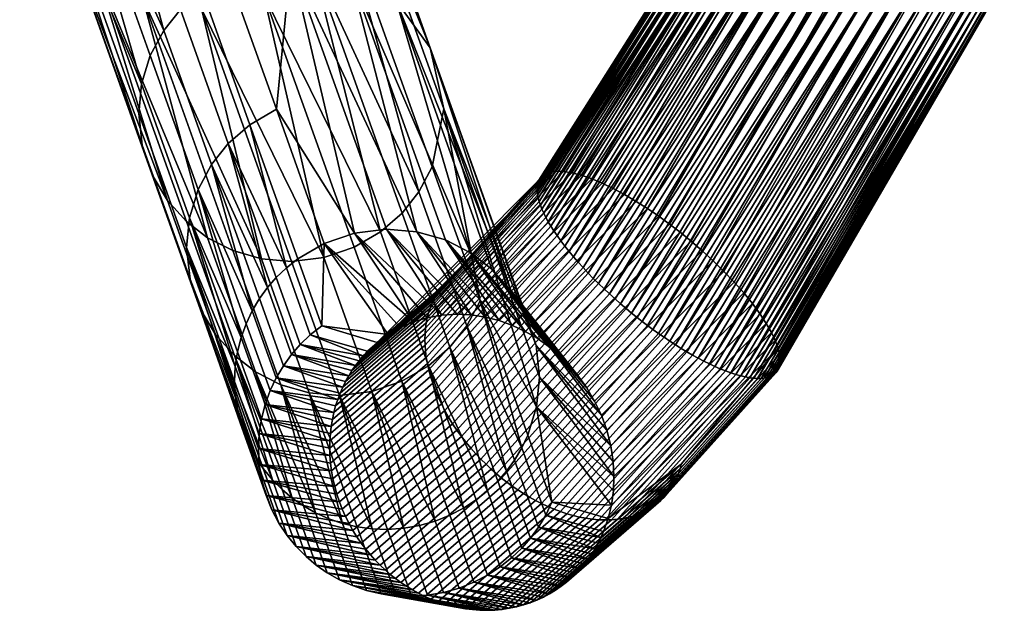
# Model space of a CAD drawing. Units: millimetres. Extents: x -1917 to -1387, y -160 to 351.
# Drawn here: x -1432 to -1387, y -147 to -120 of the extents above; entities that cross this region are included whole.
import ezdxf

# ---------------------------------------------------------------- set-up
doc = ezdxf.new("R2010")
doc.units = ezdxf.units.MM
doc.header["$MEASUREMENT"] = 0
doc.layers.add('Default', color=7, linetype='Continuous')

msp = doc.modelspace()

# ---------------------------------------------------------------- meshes
at = {"layer": 'Default', "color": 3}
mesh = msp.add_polyface(dxfattribs=at)
corners = [(-1387.713, -119.109, 9.773), (-1387.082, -86.179, 10.42), (-1387.722, -119.107, 10.422), (-1387.127, -86.179, 9.102), (-1387.766, -119.098, 9.104), (-1387.885, -119.071, 8.423), (-1387.784, -119.093, 11.029), (-1405.972, -127.136, 15.469), (-1405.491, -127.338, 15.938), (-1399.053, -116.593, 15.258), (-1399.544, -116.484, 14.769), (-1404.988, -127.58, 16.355), (-1398.52, -116.711, 15.691), (-1404.47, -127.858, 16.715), (-1397.954, -116.837, 16.064), (-1403.946, -128.167, 17.015), (-1397.364, -116.967, 16.374), (-1403.423, -128.5, 17.253), (-1396.761, -117.101, 16.619), (-1402.908, -128.852, 17.431), (-1396.154, -117.235, 16.801), (-1402.407, -129.216, 17.551), (-1395.55, -117.369, 16.922), (-1401.927, -129.586, 17.617), (-1394.957, -117.501, 16.985), (-1406.449, -126.969, 14.92), (-1400.012, -116.381, 14.197), (-1399.202, -116.563, 4.876), (-1407.707, -129.52, 6.281), (-1399.679, -116.457, 5.379), (-1407.965, -129.1, 6.778), (-1400.102, -116.364, 5.925), (-1408.171, -128.708, 7.312), (-1400.466, -116.283, 6.505), (-1408.323, -128.349, 7.874), (-1400.769, -116.215, 7.109), (-1408.423, -128.025, 8.455), (-1401.008, -116.162, 7.726), (-1408.471, -127.74, 9.044), (-1401.186, -116.123, 8.349), (-1394.13, -117.689, 3.011), (-1404.148, -133.285, 4.301), (-1394.764, -117.548, 3.002), (-1404.654, -132.861, 4.316), (-1395.417, -117.403, 3.056), (-1396.082, -117.256, 3.178), (-1405.16, -132.41, 4.394), (-1405.41, -132.177, 4.458), (-1405.658, -131.939, 4.539), (-1396.749, -117.108, 3.372), (-1406.139, -131.452, 4.754), (-1397.405, -116.962, 3.641), (-1406.594, -130.957, 5.04), (-1398.041, -116.821, 3.984), (-1407.014, -130.462, 5.395), (-1398.644, -116.687, 4.397), (-1407.39, -129.976, 5.816), (-1389.543, -118.705, 5.227), (-1400.089, -135.841, 6.222), (-1390.035, -118.596, 4.738), (-1400.582, -135.619, 5.778), (-1390.568, -118.478, 4.305), (-1401.093, -135.357, 5.389), (-1391.134, -118.353, 3.932), (-1401.615, -135.063, 5.059), (-1391.723, -118.222, 3.623), (-1402.14, -134.741, 4.79), (-1392.326, -118.088, 3.377), (-1402.66, -134.398, 4.582), (-1392.934, -117.954, 3.195), (-1403.169, -134.04, 4.433), (-1393.538, -117.82, 3.075), (-1403.66, -133.672, 4.341), (-1397.486, -135.956, 11.12), (-1397.627, -136.102, 10.491), (-1397.822, -136.209, 9.846), (-1398.072, -136.273, 9.194), (-1388.075, -119.029, 7.74), (-1398.378, -136.289, 8.545), (-1388.338, -118.971, 7.068), (-1398.74, -136.255, 7.911), (-1388.672, -118.897, 6.417), (-1399.151, -136.167, 7.303), (-1389.076, -118.808, 5.799), (-1399.609, -136.027, 6.731), (-1398.264, -133.334, 15.882), (-1397.981, -133.765, 15.407), (-1389.408, -118.732, 14.617), (-1389.885, -118.626, 15.12), (-1397.749, -134.172, 14.89), (-1388.985, -118.826, 14.071), (-1397.57, -134.548, 14.341), (-1388.621, -118.906, 13.491), (-1397.444, -134.89, 13.769), (-1388.319, -118.974, 12.888), (-1397.371, -135.194, 13.183), (-1388.079, -119.027, 12.27), (-1397.353, -135.332, 12.887), (-1387.902, -119.067, 11.648), (-1397.353, -135.577, 12.296), (-1397.398, -135.783, 11.713), (-1401.927, -129.586, 17.617), (-1401.424, -129.996, 17.631), (-1394.324, -117.641, 16.995), (-1394.957, -117.501, 16.985), (-1400.917, -130.434, 17.585), (-1393.67, -117.786, 16.941), (-1400.414, -130.896, 17.474), (-1393.005, -117.933, 16.819), (-1399.923, -131.376, 17.294), (-1392.339, -118.081, 16.624), (-1399.454, -131.868, 17.043), (-1391.682, -118.227, 16.355), (-1399.015, -132.364, 16.722), (-1391.047, -118.368, 16.013), (-1398.616, -132.855, 16.333), (-1390.444, -118.502, 15.599)]
mesh.append_faces([[corners[k] for k in face] for face in [(0, 1, 2, 2), (3, 0, 4, 4), (5, 3, 4, 4), (1, 6, 2, 2), (7, 8, 9, 10), (8, 11, 12, 9), (11, 13, 14, 12), (13, 15, 16, 14), (15, 17, 18, 16), (17, 19, 20, 18), (19, 21, 22, 20), (21, 23, 24, 22), (25, 7, 10, 26), (27, 28, 29, 29), (29, 30, 31, 31), (31, 32, 33, 33), (33, 34, 35, 35), (35, 36, 37, 37), (37, 38, 39, 39), (40, 41, 42, 42), (42, 43, 44, 44), (45, 46, 47, 47), (44, 46, 45, 45), (45, 48, 49, 49), (49, 50, 51, 51), (51, 52, 53, 53), (53, 54, 55, 55), (55, 56, 27, 27), (57, 58, 59, 59), (59, 60, 61, 61), (61, 62, 63, 63), (63, 64, 65, 65), (65, 66, 67, 67), (67, 68, 69, 69), (69, 70, 71, 71), (71, 72, 40, 40), (2, 73, 0, 0), (0, 74, 4, 4), (4, 75, 5, 5), (5, 76, 77, 77), (77, 78, 79, 79), (79, 80, 81, 81), (81, 82, 83, 83), (83, 84, 57, 57), (85, 86, 87, 88), (86, 89, 90, 87), (89, 91, 92, 90), (91, 93, 94, 92), (93, 95, 96, 94), (96, 97, 98, 98), (98, 99, 6, 6), (6, 100, 2, 2), (101, 102, 103, 104), (102, 105, 106, 103), (105, 107, 108, 106), (107, 109, 110, 108), (109, 111, 112, 110), (111, 113, 114, 112), (113, 115, 116, 114), (115, 85, 88, 116)]], dxfattribs={"color": 3})
mesh = msp.add_polyface(dxfattribs=at)
corners = [(-1424.807, -119.376, 117.31), (-1423.817, -118.511, 117.213), (-1421.624, -124.653, 84.804), (-1422.615, -125.519, 84.9), (-1419.955, -131.214, 52.436), (-1420.415, -123.949, 84.754), (-1418.222, -130.093, 52.341), (-1419.431, -130.797, 52.393), (-1422.608, -117.807, 117.162), (-1419.752, -117.162, 117.234), (-1416.841, -129.625, 52.347), (-1426.717, -124.145, 118.083), (-1426.582, -122.777, 117.833), (-1424.389, -128.921, 85.42), (-1424.524, -130.288, 85.669), (-1426.186, -121.488, 117.616), (-1423.993, -127.631, 85.204), (-1425.574, -120.341, 117.441), (-1423.381, -126.484, 85.029), (-1421.518, -133.18, 52.702), (-1420.82, -132.121, 52.549), (-1426.555, -125.595, 118.369), (-1424.362, -131.739, 85.953), (-1417.06, -117.652, 117.509), (-1423.881, -105.592, 178.274), (-1425.32, -94.511, 239.594), (-1423.193, -95.842, 239.99), (-1414.933, -118.983, 117.905), (-1433.067, -96.236, 239.396), (-1430.868, -94.667, 239.247), (-1426.738, -106.237, 178.203), (-1428.937, -107.806, 178.353), (-1428.011, -94.022, 239.319), (-1434.977, -101.004, 240.17), (-1434.446, -98.347, 239.703), (-1430.316, -109.918, 178.66), (-1430.847, -112.574, 179.128), (-1432.792, -105.955, 241.256), (-1434.358, -103.809, 240.743), (-1430.228, -115.379, 179.702), (-1428.662, -117.525, 180.215), (-1425.398, -128.131, 118.927), (-1426.098, -126.949, 118.656), (-1424.532, -129.096, 119.169), (-1427.973, -107.776, 241.927), (-1430.665, -107.286, 241.652), (-1426.535, -118.856, 180.611), (-1423.844, -119.346, 180.886), (-1421.1, -130.801, 119.724), (-1422.405, -130.427, 119.565), (-1419.714, -130.917, 119.84), (-1423.562, -129.839, 119.375), (-1422.918, -105.562, 241.85), (-1425.117, -107.131, 241.998), (-1420.987, -118.701, 180.956), (-1418.788, -117.132, 180.807), (-1415.648, -129.568, 119.861), (-1418.238, -130.739, 119.907), (-1421.008, -100.794, 241.076), (-1421.539, -103.45, 241.543), (-1417.409, -115.021, 180.5), (-1416.878, -112.364, 180.032), (-1421.627, -97.989, 240.503), (-1438.138, -92.441, 307.223), (-1433.84, -95.111, 308.02), (-1436.301, -94.149, 307.671), (-1428.388, -93.878, 308.155), (-1430.978, -95.05, 308.202), (-1426.63, -92.048, 307.927)]
mesh.append_faces([[corners[k] for k in face] for face in [(0, 1, 2, 3), (2, 4, 3, 3), (2, 5, 6, 7), (1, 8, 5, 2), (9, 5, 8, 8), (5, 9, 10, 10), (11, 12, 13, 14), (12, 15, 16, 13), (15, 17, 18, 16), (18, 19, 16, 16), (3, 20, 18, 18), (17, 0, 3, 18), (21, 11, 14, 22), (23, 24, 25, 25), (24, 23, 9, 9), (23, 25, 26, 27), (28, 29, 30, 31), (1, 30, 8, 8), (31, 1, 0, 0), (30, 1, 31, 31), (30, 24, 9, 8), (29, 32, 24, 30), (33, 34, 35, 36), (12, 35, 15, 15), (36, 12, 11, 11), (35, 12, 36, 36), (17, 31, 0, 0), (35, 17, 15, 15), (31, 17, 35, 35), (34, 28, 31, 35), (37, 38, 39, 40), (41, 39, 42, 42), (40, 41, 43, 43), (39, 41, 40, 40), (21, 36, 11, 11), (39, 21, 42, 42), (36, 21, 39, 39), (38, 33, 36, 39), (44, 45, 46, 47), (48, 46, 49, 49), (47, 48, 50, 50), (46, 48, 47, 47), (51, 40, 43, 43), (46, 51, 49, 49), (40, 51, 46, 46), (45, 37, 40, 46), (52, 53, 54, 55), (54, 56, 55, 55), (57, 47, 50, 50), (47, 57, 54, 54), (53, 44, 47, 54), (58, 59, 60, 61), (59, 52, 55, 60), (61, 62, 58, 58), (37, 63, 38, 38), (44, 64, 45, 45), (45, 65, 37, 37), (52, 66, 53, 53), (53, 67, 44, 44), (59, 68, 52, 52)]], dxfattribs={"color": 3})
mesh = msp.add_polyface(dxfattribs=at)
corners = [(-1413.979, -129.564, 52.529), (-1417.06, -117.652, 117.509), (-1412.675, -129.938, 52.688), (-1419.752, -117.162, 117.234), (-1415.366, -129.448, 52.413), (-1411.518, -130.526, 52.878), (-1414.933, -118.983, 117.905), (-1410.548, -131.269, 53.085), (-1408.338, -127.116, 10.812), (-1401.365, -116.082, 9.574), (-1408.389, -127.201, 10.506), (-1401.374, -116.08, 10.223), (-1408.274, -127.039, 11.124), (-1408.107, -126.912, 11.762), (-1401.322, -116.092, 10.893), (-1412.721, -131.992, 14.878), (-1407.884, -126.826, 12.411), (-1401.203, -116.118, 11.574), (-1407.606, -126.785, 13.063), (-1401.012, -116.16, 12.256), (-1407.271, -126.794, 13.706), (-1400.75, -116.218, 12.929), (-1406.885, -126.855, 14.328), (-1400.415, -116.292, 13.58), (-1406.449, -126.969, 14.92), (-1400.012, -116.381, 14.197), (-1420.415, -123.949, 84.754), (-1416.841, -129.625, 52.347), (-1418.222, -130.093, 52.341), (-1407.707, -129.52, 6.281), (-1399.202, -116.563, 4.876), (-1407.56, -129.739, 6.049), (-1399.679, -116.457, 5.379), (-1407.843, -129.307, 6.525), (-1407.965, -129.1, 6.778), (-1400.102, -116.364, 5.925), (-1408.075, -128.901, 7.041), (-1408.171, -128.708, 7.312), (-1400.466, -116.283, 6.505), (-1408.254, -128.524, 7.59), (-1408.323, -128.349, 7.874), (-1400.769, -116.215, 7.109), (-1408.38, -128.182, 8.163), (-1408.423, -128.025, 8.455), (-1401.008, -116.162, 7.726), (-1408.453, -127.878, 8.749), (-1408.471, -127.74, 9.044), (-1401.186, -116.123, 8.349), (-1408.477, -127.613, 9.34), (-1408.471, -127.495, 9.635), (-1401.303, -116.096, 8.967), (-1408.454, -127.387, 9.928), (-1408.426, -127.289, 10.219), (-1405.658, -131.939, 4.539), (-1396.082, -117.256, 3.178), (-1405.41, -132.177, 4.458), (-1396.749, -117.108, 3.372), (-1405.901, -131.697, 4.637), (-1406.139, -131.452, 4.754), (-1397.405, -116.962, 3.641), (-1406.37, -131.205, 4.888), (-1406.594, -130.957, 5.04), (-1398.041, -116.821, 3.984), (-1406.808, -130.709, 5.209), (-1407.014, -130.462, 5.395), (-1398.644, -116.687, 4.397), (-1407.208, -130.217, 5.598), (-1407.39, -129.976, 5.816), (-1411.087, -132.733, 87.049), (-1412.748, -123.934, 118.991), (-1413.279, -126.591, 119.458), (-1414.933, -118.983, 117.905), (-1409.681, -132.233, 53.326), (-1410.548, -131.269, 53.085), (-1413.367, -121.129, 118.418), (-1408.524, -134.77, 53.885), (-1415.648, -129.568, 119.861), (-1420.987, -118.701, 180.956), (-1416.857, -130.272, 119.912), (-1418.788, -117.132, 180.807), (-1414.658, -128.702, 119.764), (-1418.238, -130.739, 119.907), (-1416.878, -112.364, 180.032), (-1417.409, -115.021, 180.5), (-1413.891, -127.737, 119.633), (-1421.627, -97.989, 240.503), (-1423.193, -95.842, 239.99)]
mesh.append_faces([[corners[k] for k in face] for face in [(0, 1, 2, 2), (3, 0, 4, 4), (1, 0, 3, 3), (5, 6, 7, 7), (1, 5, 2, 2), (6, 5, 1, 1), (8, 9, 10, 10), (11, 8, 12, 12), (9, 8, 11, 11), (12, 13, 14, 11), (15, 13, 12, 12), (13, 16, 17, 14), (16, 18, 19, 17), (18, 20, 21, 19), (20, 22, 23, 21), (22, 24, 25, 23), (26, 27, 28, 28), (27, 3, 4, 4), (29, 30, 31, 31), (32, 29, 33, 33), (34, 32, 33, 33), (35, 34, 36, 36), (37, 35, 36, 36), (38, 37, 39, 39), (40, 38, 39, 39), (41, 40, 42, 42), (43, 41, 42, 42), (44, 43, 45, 45), (46, 44, 45, 45), (47, 46, 48, 48), (49, 47, 48, 48), (50, 49, 51, 51), (47, 49, 50, 50), (52, 50, 51, 51), (9, 52, 10, 10), (50, 52, 9, 9), (53, 54, 55, 55), (56, 53, 57, 57), (58, 56, 57, 57), (59, 58, 60, 60), (61, 59, 60, 60), (62, 61, 63, 63), (64, 62, 63, 63), (65, 64, 66, 66), (67, 65, 66, 66), (30, 67, 31, 31), (68, 69, 70, 70), (71, 72, 73, 73), (74, 72, 71, 71), (69, 75, 74, 74), (76, 77, 78, 78), (79, 76, 80, 80), (77, 81, 78, 78), (82, 83, 70, 69), (84, 79, 80, 80), (83, 84, 70, 70), (79, 84, 83, 83), (85, 82, 74, 74), (74, 82, 69, 69), (85, 74, 71, 86)]], dxfattribs={"color": 3})
mesh = msp.add_polyface(dxfattribs=at)
corners = [(-1409.605, -133.853, 23.99), (-1409.022, -134.126, 24.154), (-1403.423, -128.5, 17.253), (-1403.946, -128.167, 17.015), (-1408.474, -134.445, 24.292), (-1402.908, -128.852, 17.431), (-1407.967, -134.801, 24.403), (-1402.407, -129.216, 17.551), (-1407.502, -135.188, 24.488), (-1401.927, -129.586, 17.617), (-1404.148, -133.285, 4.301), (-1394.13, -117.689, 3.011), (-1403.897, -133.487, 4.315), (-1394.764, -117.548, 3.002), (-1404.4, -133.077, 4.301), (-1404.654, -132.861, 4.316), (-1395.417, -117.403, 3.056), (-1404.907, -132.639, 4.347), (-1405.16, -132.41, 4.394), (-1400.089, -135.841, 6.222), (-1389.543, -118.705, 5.227), (-1399.852, -135.937, 6.463), (-1390.035, -118.596, 4.738), (-1400.333, -135.735, 5.994), (-1400.582, -135.619, 5.778), (-1390.568, -118.478, 4.305), (-1400.836, -135.492, 5.577), (-1401.093, -135.357, 5.389), (-1391.134, -118.353, 3.932), (-1401.354, -135.214, 5.217), (-1401.615, -135.063, 5.059), (-1391.723, -118.222, 3.623), (-1401.878, -134.905, 4.917), (-1402.14, -134.741, 4.79), (-1392.326, -118.088, 3.377), (-1402.401, -134.572, 4.678), (-1402.66, -134.398, 4.582), (-1392.934, -117.954, 3.195), (-1402.916, -134.22, 4.5), (-1403.169, -134.04, 4.433), (-1393.538, -117.82, 3.075), (-1403.417, -133.857, 4.38), (-1403.66, -133.672, 4.341), (-1397.486, -135.956, 11.12), (-1387.722, -119.107, 10.422), (-1397.435, -135.871, 11.426), (-1387.713, -119.109, 9.773), (-1397.55, -136.033, 10.808), (-1397.627, -136.102, 10.491), (-1387.766, -119.098, 9.104), (-1397.717, -136.16, 10.17), (-1397.822, -136.209, 9.846), (-1387.885, -119.071, 8.423), (-1397.94, -136.247, 9.52), (-1398.072, -136.273, 9.194), (-1388.075, -119.029, 7.74), (-1398.218, -136.287, 8.869), (-1398.378, -136.289, 8.545), (-1388.338, -118.971, 7.068), (-1398.552, -136.278, 8.226), (-1398.74, -136.255, 7.911), (-1388.672, -118.897, 6.417), (-1398.939, -136.217, 7.603), (-1399.151, -136.167, 7.303), (-1389.076, -118.808, 5.799), (-1399.375, -136.103, 7.012), (-1399.609, -136.027, 6.731), (-1404.992, -140.094, 24.174), (-1404.956, -140.773, 24.003), (-1397.981, -133.765, 15.407), (-1398.264, -133.334, 15.882), (-1397.444, -134.89, 13.769), (-1401.872, -140.209, 16.982), (-1397.371, -135.194, 13.183), (-1397.353, -135.332, 12.887), (-1388.079, -119.027, 12.27), (-1387.902, -119.067, 11.648), (-1397.347, -135.46, 12.591), (-1397.353, -135.577, 12.296), (-1387.784, -119.093, 11.029), (-1397.37, -135.685, 12.003), (-1397.398, -135.783, 11.713), (-1407.502, -135.188, 24.488), (-1407.041, -135.64, 24.554), (-1401.424, -129.996, 17.631), (-1401.927, -129.586, 17.617), (-1406.604, -136.148, 24.594), (-1400.917, -130.434, 17.585), (-1406.2, -136.71, 24.606), (-1400.414, -130.896, 17.474), (-1405.84, -137.321, 24.586), (-1399.923, -131.376, 17.294), (-1408.982, -133.415, 53.597), (-1405.531, -137.974, 24.534), (-1408.524, -134.77, 53.885), (-1405.283, -138.661, 24.447), (-1399.454, -131.868, 17.043), (-1399.015, -132.364, 16.722), (-1405.102, -139.372, 24.327), (-1398.616, -132.855, 16.333)]
mesh.append_faces([[corners[k] for k in face] for face in [(0, 1, 2, 3), (1, 4, 5, 2), (4, 6, 7, 5), (6, 8, 9, 7), (10, 11, 12, 12), (13, 10, 14, 14), (15, 13, 14, 14), (16, 15, 17, 17), (18, 16, 17, 17), (19, 20, 21, 21), (22, 19, 23, 23), (24, 22, 23, 23), (25, 24, 26, 26), (27, 25, 26, 26), (28, 27, 29, 29), (30, 28, 29, 29), (31, 30, 32, 32), (33, 31, 32, 32), (34, 33, 35, 35), (36, 34, 35, 35), (37, 36, 38, 38), (39, 37, 38, 38), (40, 39, 41, 41), (42, 40, 41, 41), (11, 42, 12, 12), (43, 44, 45, 45), (46, 43, 47, 47), (48, 46, 47, 47), (49, 48, 50, 50), (51, 49, 50, 50), (52, 51, 53, 53), (54, 52, 53, 53), (55, 54, 56, 56), (57, 55, 56, 56), (58, 57, 59, 59), (60, 58, 59, 59), (61, 60, 62, 62), (63, 61, 62, 62), (64, 63, 65, 65), (66, 64, 65, 65), (20, 66, 21, 21), (67, 68, 69, 70), (71, 72, 73, 73), (74, 75, 73, 73), (76, 74, 77, 77), (78, 76, 77, 77), (79, 78, 80, 80), (81, 79, 80, 80), (44, 81, 45, 45), (82, 83, 84, 85), (83, 86, 87, 84), (86, 88, 89, 87), (88, 90, 91, 89), (88, 92, 90, 90), (93, 94, 95, 95), (92, 93, 90, 90), (90, 93, 96, 91), (93, 95, 97, 96), (95, 98, 99, 97), (98, 67, 70, 99)]], dxfattribs={"color": 3})
mesh = msp.add_polyface(dxfattribs=at)
corners = [(-1412.15, -133.343, 23.084), (-1411.499, -133.374, 23.343), (-1405.491, -127.338, 15.938), (-1405.972, -127.136, 15.469), (-1410.852, -133.471, 23.582), (-1404.988, -127.58, 16.355), (-1410.218, -133.633, 23.798), (-1404.47, -127.858, 16.715), (-1409.605, -133.853, 23.99), (-1403.946, -128.167, 17.015), (-1412.675, -129.938, 52.688), (-1409.022, -134.126, 24.154), (-1411.518, -130.526, 52.878), (-1408.474, -134.445, 24.292), (-1407.967, -134.801, 24.403), (-1410.548, -131.269, 53.085), (-1407.502, -135.188, 24.488), (-1412.989, -132.325, 14.389), (-1412.861, -132.155, 14.631), (-1408.338, -127.116, 10.812), (-1408.389, -127.201, 10.506), (-1412.721, -131.992, 14.878), (-1408.274, -127.039, 11.124), (-1414.738, -133.951, 21.854), (-1414.139, -133.694, 22.17), (-1407.271, -126.794, 13.706), (-1407.606, -126.785, 13.063), (-1413.502, -133.503, 22.484), (-1406.885, -126.855, 14.328), (-1412.835, -133.385, 22.791), (-1406.449, -126.969, 14.92), (-1413.353, -136.191, 10.94), (-1413.433, -135.897, 11.115), (-1407.707, -129.52, 6.281), (-1407.56, -129.739, 6.049), (-1413.498, -135.606, 11.299), (-1407.843, -129.307, 6.525), (-1413.549, -135.32, 11.492), (-1407.965, -129.1, 6.778), (-1413.585, -135.038, 11.693), (-1408.075, -128.901, 7.041), (-1413.606, -134.762, 11.901), (-1408.171, -128.708, 7.312), (-1413.613, -134.493, 12.114), (-1408.254, -128.524, 7.59), (-1413.443, -133.279, 13.242), (-1413.372, -133.066, 13.473), (-1408.477, -127.613, 9.34), (-1408.471, -127.74, 9.044), (-1413.291, -132.864, 13.704), (-1408.471, -127.495, 9.635), (-1413.199, -132.673, 13.934), (-1408.454, -127.387, 9.928), (-1413.098, -132.493, 14.163), (-1408.426, -127.289, 10.219), (-1410.334, -140.656, 9.749), (-1410.575, -140.444, 9.727), (-1404.148, -133.285, 4.301), (-1403.897, -133.487, 4.315), (-1410.814, -140.22, 9.716), (-1404.4, -133.077, 4.301), (-1411.05, -139.985, 9.716), (-1404.654, -132.861, 4.316), (-1411.282, -139.739, 9.728), (-1404.907, -132.639, 4.347), (-1411.509, -139.482, 9.754), (-1405.16, -132.41, 4.394), (-1411.729, -139.215, 9.792), (-1405.41, -132.177, 4.458), (-1411.943, -138.939, 9.845), (-1405.658, -131.939, 4.539), (-1412.147, -138.654, 9.911), (-1405.901, -131.697, 4.637), (-1412.342, -138.361, 9.991), (-1406.139, -131.452, 4.754), (-1412.527, -138.062, 10.086), (-1406.37, -131.205, 4.888), (-1412.699, -137.757, 10.194), (-1406.594, -130.957, 5.04), (-1412.859, -137.447, 10.317), (-1406.808, -130.709, 5.209), (-1413.005, -137.135, 10.454), (-1407.014, -130.462, 5.395), (-1413.136, -136.82, 10.603), (-1407.208, -130.217, 5.598), (-1413.252, -136.505, 10.766), (-1407.39, -129.976, 5.816), (-1409.863, -141.036, 9.822), (-1410.103, -140.848, 9.781), (-1403.66, -133.672, 4.341), (-1403.417, -133.857, 4.38), (-1408.498, -137.588, 54.42), (-1411.087, -132.733, 87.049), (-1408.894, -138.877, 54.637), (-1412.748, -123.934, 118.991), (-1408.363, -136.22, 54.17), (-1409.176, -139.471, 54.73), (-1411.698, -133.88, 87.223), (-1409.681, -132.233, 53.326), (-1413.367, -121.129, 118.418), (-1408.982, -133.415, 53.597), (-1407.041, -135.64, 24.554), (-1406.604, -136.148, 24.594), (-1410.548, -131.269, 53.085), (-1407.502, -135.188, 24.488), (-1406.2, -136.71, 24.606), (-1408.524, -134.77, 53.885), (-1405.531, -137.974, 24.534), (-1405.102, -139.372, 24.327)]
mesh.append_faces([[corners[k] for k in face] for face in [(0, 1, 2, 3), (1, 4, 5, 2), (4, 6, 7, 5), (6, 8, 9, 7), (6, 10, 8, 8), (11, 12, 13, 13), (10, 11, 8, 8), (14, 15, 16, 16), (12, 14, 13, 13), (15, 14, 12, 12), (17, 18, 19, 20), (18, 21, 22, 19), (23, 24, 25, 26), (24, 27, 28, 25), (27, 29, 30, 28), (29, 0, 3, 30), (31, 32, 33, 34), (32, 35, 36, 33), (35, 37, 38, 36), (37, 39, 40, 38), (39, 41, 42, 40), (41, 43, 44, 42), (45, 46, 47, 48), (46, 49, 50, 47), (49, 51, 52, 50), (51, 53, 54, 52), (53, 17, 20, 54), (55, 56, 57, 58), (56, 59, 60, 57), (59, 61, 62, 60), (61, 63, 64, 62), (63, 65, 66, 64), (65, 67, 68, 66), (67, 69, 70, 68), (69, 71, 72, 70), (71, 73, 74, 72), (73, 75, 76, 74), (75, 77, 78, 76), (77, 79, 80, 78), (79, 81, 82, 80), (81, 83, 84, 82), (83, 85, 86, 84), (85, 31, 34, 86), (87, 88, 89, 90), (88, 55, 58, 89), (91, 92, 93, 93), (94, 91, 95, 95), (91, 94, 92, 92), (92, 96, 93, 93), (97, 96, 92, 92), (98, 99, 100, 100), (101, 98, 102, 102), (103, 101, 104, 104), (98, 101, 103, 103), (98, 105, 102, 102), (100, 105, 98, 98), (106, 107, 100, 100), (95, 108, 106, 106), (106, 94, 95, 95), (99, 106, 100, 100)]], dxfattribs={"color": 3})
mesh = msp.add_polyface(dxfattribs=at)
corners = [(-1419.955, -131.214, 52.436), (-1421.624, -124.653, 84.804), (-1419.431, -130.797, 52.393), (-1422.615, -125.519, 84.9), (-1420.422, -131.663, 52.489), (-1418.859, -134.287, 36.225), (-1419.325, -134.735, 36.282), (-1416.438, -135.255, 20.797), (-1418.335, -133.87, 36.179), (-1418.222, -130.093, 52.341), (-1422.298, -135.742, 53.134), (-1424.389, -128.921, 85.42), (-1422.196, -135.063, 53.013), (-1424.524, -130.288, 85.669), (-1422.332, -136.431, 53.262), (-1422.029, -134.404, 52.899), (-1423.993, -127.631, 85.204), (-1421.8, -133.774, 52.796), (-1421.203, -138.811, 36.947), (-1421.237, -139.499, 37.078), (-1421.101, -138.133, 36.823), (-1420.933, -137.474, 36.706), (-1417.904, -138.487, 19.309), (-1417.85, -138.166, 19.419), (-1417.942, -138.814, 19.203), (-1417.782, -137.852, 19.533), (-1420.705, -136.844, 36.6), (-1417.7, -137.546, 19.65), (-1421.518, -133.18, 52.702), (-1420.422, -136.251, 36.503), (-1417.604, -137.25, 19.771), (-1417.495, -136.963, 19.894), (-1417.375, -136.686, 20.02), (-1420.093, -135.699, 36.418), (-1417.244, -136.421, 20.146), (-1421.188, -132.627, 52.62), (-1420.82, -132.121, 52.549), (-1419.724, -135.193, 36.344), (-1417.102, -136.167, 20.274), (-1416.792, -135.695, 20.531), (-1423.381, -126.484, 85.029), (-1424.532, -129.096, 119.169), (-1425.398, -128.131, 118.927), (-1423.205, -134.276, 86.51), (-1422.338, -135.24, 86.752), (-1420.595, -140.929, 54.231), (-1421.388, -139.852, 53.974), (-1423.905, -133.094, 86.24), (-1421.712, -139.236, 53.835), (-1426.098, -126.949, 118.656), (-1422.29, -137.162, 53.404), (-1421.195, -140.23, 37.222), (-1426.555, -125.595, 118.369), (-1424.362, -131.739, 85.953), (-1421.975, -138.576, 53.693), (-1422.17, -137.881, 53.548), (-1419.714, -130.917, 119.84), (-1421.1, -130.801, 119.724), (-1418.907, -136.945, 87.308), (-1417.52, -137.061, 87.424), (-1420.211, -136.571, 87.148), (-1417.382, -142.93, 54.828), (-1422.405, -130.427, 119.565), (-1423.562, -129.839, 119.375), (-1421.368, -135.983, 86.958), (-1418.619, -142.442, 54.652), (-1419.686, -141.769, 54.452), (-1418.238, -130.739, 119.907), (-1416.045, -136.883, 87.492)]
mesh.append_faces([[corners[k] for k in face] for face in [(0, 1, 2, 2), (3, 0, 4, 4), (4, 0, 5, 6), (5, 7, 6, 6), (0, 2, 8, 5), (9, 8, 2, 2), (10, 11, 12, 12), (13, 10, 14, 14), (11, 10, 13, 13), (15, 16, 17, 17), (11, 15, 12, 12), (16, 15, 11, 11), (14, 10, 18, 19), (10, 12, 20, 18), (12, 15, 21, 20), (22, 21, 23, 23), (20, 22, 24, 24), (21, 22, 20, 20), (25, 26, 27, 27), (21, 25, 23, 23), (26, 25, 21, 21), (15, 17, 26, 21), (17, 28, 29, 26), (30, 29, 31, 31), (26, 30, 27, 27), (29, 30, 26, 26), (32, 33, 34, 34), (29, 32, 31, 31), (33, 32, 29, 29), (28, 35, 33, 29), (35, 36, 37, 33), (33, 38, 34, 34), (37, 38, 33, 33), (6, 39, 37, 37), (36, 4, 6, 37), (28, 40, 35, 35), (16, 28, 17, 17), (36, 3, 4, 4), (40, 36, 35, 35), (41, 42, 43, 44), (43, 45, 44, 44), (46, 47, 48, 48), (47, 46, 43, 43), (42, 49, 47, 43), (50, 14, 19, 51), (49, 52, 53, 47), (54, 53, 55, 55), (47, 54, 48, 48), (53, 54, 47, 47), (50, 13, 14, 14), (53, 50, 55, 55), (13, 50, 53, 53), (56, 57, 58, 59), (60, 61, 58, 58), (57, 62, 60, 58), (62, 63, 64, 60), (64, 65, 60, 60), (44, 66, 64, 64), (63, 41, 44, 64), (67, 56, 59, 68)]], dxfattribs={"color": 3})
mesh = msp.add_polyface(dxfattribs=at)
corners = [(-1411.499, -133.374, 23.343), (-1413.979, -129.564, 52.529), (-1410.852, -133.471, 23.582), (-1415.366, -129.448, 52.413), (-1412.15, -133.343, 23.084), (-1410.218, -133.633, 23.798), (-1412.675, -129.938, 52.688), (-1411.518, -130.526, 52.878), (-1409.022, -134.126, 24.154), (-1416.438, -135.255, 20.797), (-1418.859, -134.287, 36.225), (-1416.237, -135.04, 20.939), (-1419.325, -134.735, 36.282), (-1416.626, -135.477, 20.659), (-1418.335, -133.87, 36.179), (-1415.791, -134.633, 21.234), (-1412.861, -132.155, 14.631), (-1412.989, -132.325, 14.389), (-1412.721, -131.992, 14.878), (-1408.107, -126.912, 11.762), (-1415.29, -134.267, 21.54), (-1407.884, -126.826, 12.411), (-1414.738, -133.951, 21.854), (-1407.606, -126.785, 13.063), (-1418.222, -130.093, 52.341), (-1414.139, -133.694, 22.17), (-1416.841, -129.625, 52.347), (-1413.502, -133.503, 22.484), (-1412.835, -133.385, 22.791), (-1417.934, -140.162, 18.837), (-1417.96, -139.821, 18.919), (-1413.433, -135.897, 11.115), (-1413.353, -136.191, 10.94), (-1417.97, -139.483, 19.008), (-1413.498, -135.606, 11.299), (-1417.964, -139.146, 19.103), (-1413.549, -135.32, 11.492), (-1417.942, -138.814, 19.203), (-1413.585, -135.038, 11.693), (-1417.904, -138.487, 19.309), (-1413.606, -134.762, 11.901), (-1417.85, -138.166, 19.419), (-1413.613, -134.493, 12.114), (-1417.782, -137.852, 19.533), (-1413.605, -134.232, 12.333), (-1408.323, -128.349, 7.874), (-1408.254, -128.524, 7.59), (-1413.584, -133.979, 12.556), (-1408.38, -128.182, 8.163), (-1417.7, -137.546, 19.65), (-1417.604, -137.25, 19.771), (-1413.55, -133.736, 12.783), (-1408.423, -128.025, 8.455), (-1413.503, -133.502, 13.012), (-1408.453, -127.878, 8.749), (-1417.495, -136.963, 19.894), (-1417.375, -136.686, 20.02), (-1413.443, -133.279, 13.242), (-1408.471, -127.74, 9.044), (-1417.244, -136.421, 20.146), (-1413.372, -133.066, 13.473), (-1417.102, -136.167, 20.274), (-1413.291, -132.864, 13.704), (-1416.951, -135.925, 20.403), (-1413.199, -132.673, 13.934), (-1416.792, -135.695, 20.531), (-1413.098, -132.493, 14.163), (-1419.724, -135.193, 36.344), (-1417.888, -140.523, 18.756), (-1413.252, -136.505, 10.766), (-1418.907, -136.945, 87.308), (-1416.027, -143.179, 54.967), (-1417.52, -137.061, 87.424), (-1414.658, -128.702, 119.764), (-1415.648, -129.568, 119.861), (-1413.455, -135.711, 87.448), (-1412.465, -134.845, 87.353), (-1410.739, -141.437, 54.996), (-1414.664, -136.415, 87.498), (-1411.842, -142.231, 55.072), (-1416.857, -130.272, 119.912), (-1418.238, -130.739, 119.907), (-1416.045, -136.883, 87.492), (-1413.145, -142.825, 55.096), (-1414.584, -143.153, 55.06), (-1413.279, -126.591, 119.458), (-1413.891, -127.737, 119.633), (-1411.698, -133.88, 87.223), (-1411.087, -132.733, 87.049), (-1409.874, -140.53, 54.883)]
mesh.append_faces([[corners[k] for k in face] for face in [(0, 1, 2, 2), (3, 0, 4, 4), (1, 0, 3, 3), (1, 5, 2, 2), (6, 5, 1, 1), (7, 8, 6, 6), (9, 10, 11, 11), (12, 9, 13, 13), (10, 14, 15, 11), (13, 9, 16, 17), (9, 11, 18, 16), (15, 18, 11, 11), (19, 18, 15, 15), (15, 20, 21, 19), (20, 22, 23, 21), (14, 20, 15, 15), (20, 24, 22, 22), (14, 24, 20, 20), (25, 26, 27, 27), (24, 25, 22, 22), (26, 25, 24, 24), (28, 3, 4, 4), (26, 28, 27, 27), (3, 28, 26, 26), (29, 30, 31, 32), (30, 33, 34, 31), (33, 35, 36, 34), (35, 37, 38, 36), (37, 39, 40, 38), (39, 41, 42, 40), (41, 43, 44, 42), (42, 44, 45, 46), (44, 47, 48, 45), (43, 49, 47, 44), (49, 50, 51, 47), (47, 51, 52, 48), (51, 53, 54, 52), (50, 55, 53, 51), (55, 56, 57, 53), (53, 57, 58, 54), (56, 59, 60, 57), (59, 61, 62, 60), (61, 63, 64, 62), (63, 65, 66, 64), (65, 13, 17, 66), (61, 67, 63, 63), (65, 12, 13, 13), (67, 65, 63, 63), (68, 29, 32, 69), (70, 71, 72, 72), (73, 74, 75, 76), (75, 77, 76, 76), (78, 79, 75, 75), (74, 80, 78, 75), (80, 81, 82, 78), (82, 83, 78, 78), (72, 84, 82, 82), (85, 86, 87, 88), (76, 89, 87, 87), (86, 73, 76, 87)]], dxfattribs={"color": 3})
mesh = msp.add_polyface(dxfattribs=at)
corners = [(-1410.776, -146.912, 19.927), (-1411.101, -146.906, 19.795), (-1406.239, -142.691, 11.414), (-1405.953, -142.732, 11.613), (-1411.427, -146.882, 19.668), (-1406.528, -142.636, 11.224), (-1411.752, -146.841, 19.546), (-1406.82, -142.566, 11.044), (-1412.074, -146.784, 19.429), (-1407.112, -142.483, 10.875), (-1412.394, -146.711, 19.318), (-1407.404, -142.386, 10.717), (-1412.708, -146.623, 19.212), (-1407.695, -142.277, 10.57), (-1413.018, -146.519, 19.114), (-1407.983, -142.155, 10.435), (-1413.321, -146.402, 19.021), (-1408.268, -142.023, 10.312), (-1413.617, -146.272, 18.935), (-1408.549, -141.88, 10.201), (-1409.358, -141.396, 9.939), (-1409.614, -141.219, 9.875), (-1403.169, -134.04, 4.433), (-1402.916, -134.22, 4.5), (-1409.863, -141.036, 9.822), (-1403.417, -133.857, 4.38), (-1412.465, -134.845, 87.353), (-1410.739, -141.437, 54.996), (-1410.272, -140.988, 54.943), (-1409.643, -144.507, 38.798), (-1409.177, -144.06, 38.742), (-1406.488, -145, 22.214), (-1406.689, -145.216, 22.072), (-1406.3, -144.778, 22.352), (-1406.905, -145.424, 21.926), (-1410.167, -144.924, 38.845), (-1407.135, -145.622, 21.777), (-1411.263, -141.854, 55.04), (-1407.379, -145.811, 21.625), (-1410.747, -145.301, 38.88), (-1407.636, -145.989, 21.471), (-1407.906, -146.153, 21.315), (-1411.377, -145.627, 38.902), (-1408.188, -146.305, 21.157), (-1408.482, -146.441, 20.999), (-1412.05, -145.894, 38.91), (-1408.787, -146.562, 20.841), (-1409.102, -146.666, 20.683), (-1412.758, -146.094, 38.903), (-1409.424, -146.752, 20.526), (-1404.268, -142.645, 13.051), (-1404.021, -142.574, 13.309), (-1404.526, -142.7, 12.796), (-1404.795, -142.74, 12.546), (-1409.755, -146.82, 20.372), (-1405.073, -142.763, 12.302), (-1410.091, -146.87, 20.22), (-1405.359, -142.769, 12.064), (-1410.432, -146.901, 20.072), (-1405.653, -142.759, 11.834), (-1413.49, -146.22, 38.88), (-1408.498, -137.588, 54.42), (-1404.956, -140.773, 24.003), (-1408.363, -136.22, 54.17), (-1407.797, -141.95, 38.424), (-1408.894, -138.877, 54.637), (-1405.076, -142.09, 23.592), (-1409.176, -139.471, 54.73), (-1408.08, -142.544, 38.521), (-1405.431, -143.293, 23.116), (-1405.226, -142.709, 23.36), (-1405.551, -143.569, 22.991), (-1408.409, -143.096, 38.606), (-1405.682, -143.834, 22.864), (-1409.506, -140.024, 54.813), (-1409.874, -140.53, 54.883), (-1408.778, -143.602, 38.68), (-1405.824, -144.088, 22.737), (-1405.975, -144.33, 22.608), (-1406.134, -144.56, 22.48), (-1411.698, -133.88, 87.223)]
mesh.append_faces([[corners[k] for k in face] for face in [(0, 1, 2, 3), (1, 4, 5, 2), (4, 6, 7, 5), (6, 8, 9, 7), (8, 10, 11, 9), (10, 12, 13, 11), (12, 14, 15, 13), (14, 16, 17, 15), (16, 18, 19, 17), (20, 21, 22, 23), (21, 24, 25, 22), (26, 27, 28, 28), (28, 27, 29, 30), (31, 29, 32, 32), (30, 31, 33, 33), (29, 31, 30, 30), (34, 35, 36, 36), (29, 34, 32, 32), (35, 34, 29, 29), (27, 37, 35, 29), (38, 39, 40, 40), (35, 38, 36, 36), (39, 38, 35, 35), (41, 42, 43, 43), (39, 41, 40, 40), (42, 41, 39, 39), (44, 45, 46, 46), (42, 44, 43, 43), (45, 44, 42, 42), (47, 48, 49, 49), (45, 47, 46, 46), (44, 46, 50, 51), (46, 47, 52, 50), (47, 49, 53, 52), (49, 54, 55, 53), (54, 56, 57, 55), (56, 58, 59, 57), (58, 0, 3, 59), (54, 60, 56, 56), (48, 54, 49, 49), (61, 62, 63, 63), (64, 61, 65, 65), (66, 61, 64, 64), (65, 67, 68, 64), (64, 68, 69, 70), (71, 72, 73, 73), (68, 71, 69, 69), (72, 71, 68, 68), (67, 74, 72, 68), (74, 75, 76, 72), (77, 76, 78, 78), (72, 77, 73, 73), (76, 77, 72, 72), (79, 30, 33, 33), (76, 79, 78, 78), (30, 79, 76, 76), (75, 28, 30, 76), (67, 80, 74, 74), (75, 26, 28, 28), (80, 75, 74, 74)]], dxfattribs={"color": 3})
mesh = msp.add_polyface(dxfattribs=at)
corners = [(-1405.953, -142.732, 11.613), (-1406.239, -142.691, 11.414), (-1400.089, -135.841, 6.222), (-1399.852, -135.937, 6.463), (-1406.528, -142.636, 11.224), (-1400.333, -135.735, 5.994), (-1406.82, -142.566, 11.044), (-1400.582, -135.619, 5.778), (-1407.112, -142.483, 10.875), (-1400.836, -135.492, 5.577), (-1407.404, -142.386, 10.717), (-1401.093, -135.357, 5.389), (-1407.695, -142.277, 10.57), (-1401.354, -135.214, 5.217), (-1407.983, -142.155, 10.435), (-1401.615, -135.063, 5.059), (-1408.268, -142.023, 10.312), (-1401.878, -134.905, 4.917), (-1408.549, -141.88, 10.201), (-1402.14, -134.741, 4.79), (-1408.825, -141.727, 10.101), (-1402.401, -134.572, 4.678), (-1409.095, -141.565, 10.014), (-1402.66, -134.398, 4.582), (-1409.358, -141.396, 9.939), (-1402.916, -134.22, 4.5), (-1406.3, -144.778, 22.352), (-1406.488, -145, 22.214), (-1402.513, -141.556, 15.363), (-1402.386, -141.386, 15.605), (-1397.486, -135.956, 11.12), (-1397.435, -135.871, 11.426), (-1402.654, -141.719, 15.116), (-1397.55, -136.033, 10.808), (-1406.689, -145.216, 22.072), (-1406.905, -145.424, 21.926), (-1402.809, -141.873, 14.865), (-1397.627, -136.102, 10.491), (-1402.977, -142.019, 14.609), (-1397.717, -136.16, 10.17), (-1407.135, -145.622, 21.777), (-1407.379, -145.811, 21.625), (-1403.159, -142.154, 14.351), (-1397.822, -136.209, 9.846), (-1403.355, -142.278, 14.091), (-1397.94, -136.247, 9.52), (-1407.636, -145.989, 21.471), (-1407.906, -146.153, 21.315), (-1403.564, -142.39, 13.83), (-1398.072, -136.273, 9.194), (-1403.786, -142.489, 13.569), (-1398.218, -136.287, 8.869), (-1408.188, -146.305, 21.157), (-1408.482, -146.441, 20.999), (-1404.021, -142.574, 13.309), (-1398.378, -136.289, 8.545), (-1404.268, -142.645, 13.051), (-1398.552, -136.278, 8.226), (-1404.526, -142.7, 12.796), (-1398.74, -136.255, 7.911), (-1404.795, -142.74, 12.546), (-1398.939, -136.217, 7.603), (-1405.073, -142.763, 12.302), (-1399.151, -136.167, 7.303), (-1405.359, -142.769, 12.064), (-1399.375, -136.103, 7.012), (-1405.653, -142.759, 11.834), (-1399.609, -136.027, 6.731), (-1404.956, -140.773, 24.003), (-1408.498, -137.588, 54.42), (-1404.984, -141.441, 23.807), (-1408.363, -136.22, 54.17), (-1404.992, -140.094, 24.174), (-1397.749, -134.172, 14.89), (-1397.981, -133.765, 15.407), (-1405.076, -142.09, 23.592), (-1397.57, -134.548, 14.341), (-1405.226, -142.709, 23.36), (-1397.444, -134.89, 13.769), (-1407.797, -141.95, 38.424), (-1401.872, -140.209, 16.982), (-1405.431, -143.293, 23.116), (-1405.551, -143.569, 22.991), (-1401.932, -140.432, 16.752), (-1397.353, -135.332, 12.887), (-1397.371, -135.194, 13.183), (-1402.002, -140.645, 16.52), (-1397.347, -135.46, 12.591), (-1405.682, -143.834, 22.864), (-1405.824, -144.088, 22.737), (-1402.084, -140.847, 16.289), (-1397.353, -135.577, 12.296), (-1402.176, -141.038, 16.059), (-1397.37, -135.685, 12.003), (-1405.975, -144.33, 22.608), (-1406.134, -144.56, 22.48), (-1402.277, -141.218, 15.831), (-1397.398, -135.783, 11.713), (-1405.102, -139.372, 24.327), (-1408.524, -134.77, 53.885), (-1405.283, -138.661, 24.447)]
mesh.append_faces([[corners[k] for k in face] for face in [(0, 1, 2, 3), (1, 4, 5, 2), (4, 6, 7, 5), (6, 8, 9, 7), (8, 10, 11, 9), (10, 12, 13, 11), (12, 14, 15, 13), (14, 16, 17, 15), (16, 18, 19, 17), (18, 20, 21, 19), (20, 22, 23, 21), (22, 24, 25, 23), (26, 27, 28, 29), (29, 28, 30, 31), (28, 32, 33, 30), (27, 34, 32, 28), (34, 35, 36, 32), (32, 36, 37, 33), (36, 38, 39, 37), (35, 40, 38, 36), (40, 41, 42, 38), (38, 42, 43, 39), (42, 44, 45, 43), (41, 46, 44, 42), (46, 47, 48, 44), (44, 48, 49, 45), (48, 50, 51, 49), (47, 52, 50, 48), (52, 53, 54, 50), (50, 54, 55, 51), (54, 56, 57, 55), (56, 58, 59, 57), (58, 60, 61, 59), (60, 62, 63, 61), (62, 64, 65, 63), (64, 66, 67, 65), (66, 0, 3, 67), (68, 69, 70, 70), (71, 68, 72, 72), (68, 70, 73, 74), (70, 75, 76, 73), (75, 77, 78, 76), (75, 79, 77, 77), (69, 75, 70, 70), (80, 77, 81, 81), (77, 80, 78, 78), (81, 82, 83, 80), (80, 83, 84, 85), (83, 86, 87, 84), (82, 88, 86, 83), (88, 89, 90, 86), (86, 90, 91, 87), (90, 92, 93, 91), (89, 94, 92, 90), (94, 95, 96, 92), (92, 96, 97, 93), (96, 29, 31, 97), (95, 26, 29, 96), (98, 71, 72, 72), (99, 98, 100, 100)]], dxfattribs={"color": 3})
mesh = msp.add_polyface(dxfattribs=at)
corners = [(-1417.96, -139.821, 18.919), (-1421.203, -138.811, 36.947), (-1417.97, -139.483, 19.008), (-1421.237, -139.499, 37.078), (-1417.934, -140.162, 18.837), (-1417.964, -139.146, 19.103), (-1421.101, -138.133, 36.823), (-1417.942, -138.814, 19.203), (-1420.595, -140.929, 54.231), (-1423.205, -134.276, 86.51), (-1421.013, -140.418, 54.106), (-1422.338, -135.24, 86.752), (-1420.146, -141.382, 54.348), (-1421.388, -139.852, 53.974), (-1419.502, -143.994, 38.059), (-1419.052, -144.448, 38.176), (-1415.657, -144.849, 18.487), (-1415.885, -144.616, 18.457), (-1415.424, -145.068, 18.523), (-1416.108, -144.369, 18.434), (-1419.919, -143.484, 37.933), (-1416.323, -144.108, 18.417), (-1420.295, -142.918, 37.8), (-1416.529, -143.833, 18.407), (-1416.726, -143.546, 18.405), (-1416.912, -143.246, 18.411), (-1420.618, -142.302, 37.66), (-1417.087, -142.935, 18.425), (-1421.712, -139.236, 53.835), (-1421.975, -138.576, 53.693), (-1420.881, -141.643, 37.515), (-1417.248, -142.613, 18.447), (-1417.395, -142.281, 18.477), (-1417.527, -141.941, 18.516), (-1421.076, -140.949, 37.369), (-1417.643, -141.594, 18.564), (-1422.17, -137.881, 53.548), (-1422.29, -137.162, 53.404), (-1421.195, -140.23, 37.222), (-1417.742, -141.241, 18.62), (-1417.824, -140.884, 18.684), (-1417.888, -140.523, 18.756), (-1416.027, -143.179, 54.967), (-1418.907, -136.945, 87.308), (-1416.715, -143.087, 54.903), (-1417.52, -137.061, 87.424), (-1415.328, -143.203, 55.019), (-1417.382, -142.93, 54.828), (-1420.211, -136.571, 87.148), (-1418.019, -142.713, 54.744), (-1416.288, -145.996, 38.655), (-1415.621, -146.153, 38.728), (-1416.925, -145.779, 38.571), (-1418.619, -142.442, 54.652), (-1417.525, -145.508, 38.48), (-1413.617, -146.272, 18.935), (-1418.082, -145.191, 38.383), (-1414.183, -145.975, 18.784), (-1419.176, -142.125, 54.554), (-1419.686, -141.769, 54.452), (-1418.592, -144.835, 38.281), (-1414.711, -145.636, 18.66), (-1415.197, -145.264, 18.562), (-1414.959, -145.454, 18.608), (-1421.368, -135.983, 86.958)]
mesh.append_faces([[corners[k] for k in face] for face in [(0, 1, 2, 2), (3, 0, 4, 4), (1, 0, 3, 3), (5, 6, 7, 7), (1, 5, 2, 2), (6, 5, 1, 1), (8, 9, 10, 10), (11, 8, 12, 12), (9, 13, 10, 10), (12, 8, 14, 15), (16, 14, 17, 17), (15, 16, 18, 18), (14, 16, 15, 15), (19, 20, 21, 21), (14, 19, 17, 17), (20, 19, 14, 14), (8, 10, 20, 14), (10, 13, 22, 20), (23, 22, 24, 24), (20, 23, 21, 21), (22, 23, 20, 20), (25, 26, 27, 27), (22, 25, 24, 24), (26, 25, 22, 22), (13, 28, 26, 22), (28, 29, 30, 26), (31, 30, 32, 32), (26, 31, 27, 27), (30, 31, 26, 26), (33, 34, 35, 35), (30, 33, 32, 32), (34, 33, 30, 30), (29, 36, 34, 30), (36, 37, 38, 34), (39, 38, 40, 40), (34, 39, 35, 35), (38, 39, 34, 34), (41, 3, 4, 4), (38, 41, 40, 40), (3, 41, 38, 38), (42, 43, 44, 44), (45, 42, 46, 46), (47, 48, 49, 49), (43, 47, 44, 44), (44, 47, 50, 51), (47, 49, 52, 50), (49, 53, 54, 52), (54, 55, 52, 52), (56, 57, 54, 54), (53, 58, 56, 54), (58, 59, 60, 56), (60, 61, 56, 56), (62, 15, 18, 18), (60, 62, 63, 63), (15, 62, 60, 60), (59, 12, 15, 60), (53, 64, 58, 58), (48, 53, 49, 49), (59, 11, 12, 12), (64, 59, 58, 58)]], dxfattribs={"color": 3})
mesh = msp.add_polyface(dxfattribs=at)
corners = [(-1415.424, -145.068, 18.523), (-1415.657, -144.849, 18.487), (-1410.575, -140.444, 9.727), (-1410.334, -140.656, 9.749), (-1415.885, -144.616, 18.457), (-1410.814, -140.22, 9.716), (-1416.108, -144.369, 18.434), (-1411.05, -139.985, 9.716), (-1416.323, -144.108, 18.417), (-1411.282, -139.739, 9.728), (-1416.529, -143.833, 18.407), (-1411.509, -139.482, 9.754), (-1416.726, -143.546, 18.405), (-1411.729, -139.215, 9.792), (-1416.912, -143.246, 18.411), (-1411.943, -138.939, 9.845), (-1417.087, -142.935, 18.425), (-1412.147, -138.654, 9.911), (-1417.248, -142.613, 18.447), (-1412.342, -138.361, 9.991), (-1417.395, -142.281, 18.477), (-1412.527, -138.062, 10.086), (-1417.527, -141.941, 18.516), (-1412.699, -137.757, 10.194), (-1417.643, -141.594, 18.564), (-1412.859, -137.447, 10.317), (-1417.742, -141.241, 18.62), (-1413.005, -137.135, 10.454), (-1417.824, -140.884, 18.684), (-1413.136, -136.82, 10.603), (-1417.888, -140.523, 18.756), (-1413.252, -136.505, 10.766), (-1415.328, -143.203, 55.019), (-1416.027, -143.179, 54.967), (-1414.933, -146.246, 38.791), (-1414.234, -146.27, 38.841), (-1411.101, -146.906, 19.795), (-1411.427, -146.882, 19.668), (-1410.776, -146.912, 19.927), (-1411.752, -146.841, 19.546), (-1415.621, -146.153, 38.728), (-1412.074, -146.784, 19.429), (-1416.715, -143.087, 54.903), (-1412.394, -146.711, 19.318), (-1416.288, -145.996, 38.655), (-1412.708, -146.623, 19.212), (-1413.018, -146.519, 19.114), (-1416.925, -145.779, 38.571), (-1413.321, -146.402, 19.021), (-1413.617, -146.272, 18.935), (-1417.525, -145.508, 38.48), (-1413.904, -146.129, 18.856), (-1414.183, -145.975, 18.784), (-1418.082, -145.191, 38.383), (-1414.452, -145.81, 18.719), (-1408.825, -141.727, 10.101), (-1408.549, -141.88, 10.201), (-1409.095, -141.565, 10.014), (-1409.358, -141.396, 9.939), (-1414.711, -145.636, 18.66), (-1409.614, -141.219, 9.875), (-1414.959, -145.454, 18.608), (-1409.863, -141.036, 9.822), (-1415.197, -145.264, 18.562), (-1410.103, -140.848, 9.781), (-1418.592, -144.835, 38.281), (-1410.739, -141.437, 54.996), (-1413.455, -135.711, 87.448), (-1411.263, -141.854, 55.04), (-1411.842, -142.231, 55.072), (-1414.664, -136.415, 87.498), (-1412.472, -142.558, 55.091), (-1410.747, -145.301, 38.88), (-1410.167, -144.924, 38.845), (-1411.377, -145.627, 38.902), (-1413.145, -142.825, 55.096), (-1412.05, -145.894, 38.91), (-1412.758, -146.094, 38.903), (-1409.102, -146.666, 20.683), (-1413.853, -143.026, 55.086), (-1414.584, -143.153, 55.06), (-1413.49, -146.22, 38.88), (-1409.755, -146.82, 20.372), (-1410.432, -146.901, 20.072), (-1410.091, -146.87, 20.22), (-1416.045, -136.883, 87.492), (-1417.52, -137.061, 87.424)]
mesh.append_faces([[corners[k] for k in face] for face in [(0, 1, 2, 3), (1, 4, 5, 2), (4, 6, 7, 5), (6, 8, 9, 7), (8, 10, 11, 9), (10, 12, 13, 11), (12, 14, 15, 13), (14, 16, 17, 15), (16, 18, 19, 17), (18, 20, 21, 19), (20, 22, 23, 21), (22, 24, 25, 23), (24, 26, 27, 25), (26, 28, 29, 27), (28, 30, 31, 29), (32, 33, 34, 35), (36, 34, 37, 37), (35, 36, 38, 38), (34, 36, 35, 35), (39, 40, 41, 41), (34, 39, 37, 37), (40, 39, 34, 34), (33, 42, 40, 34), (43, 44, 45, 45), (40, 43, 41, 41), (44, 43, 40, 40), (46, 47, 48, 48), (44, 46, 45, 45), (47, 46, 44, 44), (49, 50, 51, 51), (47, 49, 48, 48), (52, 53, 54, 54), (50, 52, 51, 51), (49, 51, 55, 56), (51, 52, 57, 55), (52, 54, 58, 57), (54, 59, 60, 58), (59, 61, 62, 60), (61, 63, 64, 62), (63, 0, 3, 64), (59, 65, 61, 61), (53, 59, 54, 54), (66, 67, 68, 68), (69, 70, 71, 71), (67, 69, 68, 68), (68, 69, 72, 73), (69, 71, 74, 72), (71, 75, 76, 74), (77, 78, 76, 76), (75, 79, 77, 76), (79, 80, 81, 77), (81, 82, 77, 77), (83, 35, 38, 38), (81, 83, 84, 84), (35, 83, 81, 81), (80, 32, 35, 81), (75, 85, 79, 79), (70, 75, 71, 71), (80, 86, 32, 32), (85, 80, 79, 79)]], dxfattribs={"color": 3})

doc.saveas('drawing.dxf')
